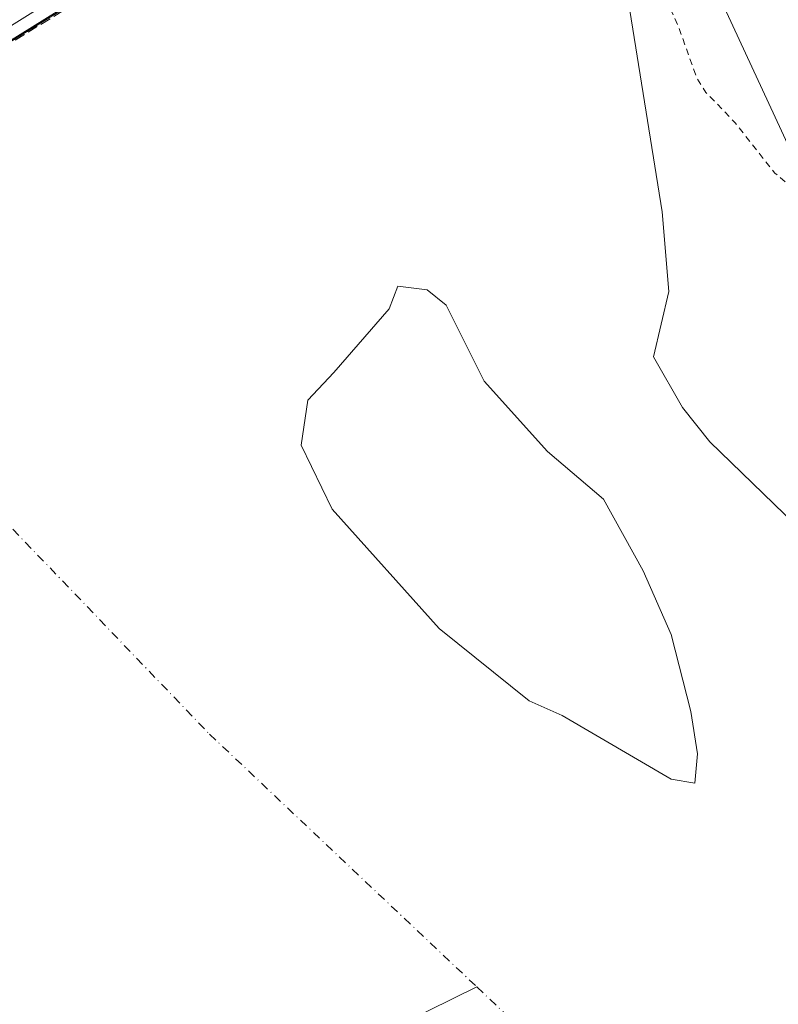
# Model space of a CAD drawing. Units: metres. Extents: x 615449 to 618934, y 4657655 to 4660037.
# Drawn here: x 615720 to 615836, y 4657948 to 4658098 of the extents above; entities that cross this region are included whole.
import ezdxf

# ---------------------------------------------------------------- set-up
doc = ezdxf.new("R2010")
doc.units = ezdxf.units.M
doc.header["$MEASUREMENT"] = 0
for name, pattern in [('DGN Style 2', [1.6480167562047852, 0.988810053722871, -0.6592067024819142]), ('DGN Style 3', [2.307223458686699, 1.648016756204785, -0.6592067024819142]), ('DGN Style 4', [2.6384748266838614, 1.318413404963828, -0.6592067024819142, 0.001648016756204785, -0.6592067024819142])]:
    doc.linetypes.add(name, pattern=pattern)
for name, color, linetype, lineweight in [('Arbolado forestal CxS', 92, 'Continuous', 0), ('Carretera de calzada única Cxs', 7, 'Continuous', 13), ('Conducción de hidrocarburos lineal', 6, 'DGN Style 3', 0), ('Corriente natural Cxs', 4, 'Continuous', 13), ('Corriente natural eje', 4, 'DGN Style 4', 0), ('Corriente natural lineal', 142, 'Continuous', 13), ('Corriente natural oculto Cxs', 9, 'Continuous', 13), ('Curva de nivel auxiliar', 30, 'DGN Style 2', 0), ('Isla Cxs', 7, 'Continuous', 0), ('Pastizal CxS', 92, 'Continuous', 0), ('Puente Cxs', 1, 'Continuous', 13), ('Suelo desnudo CxS', 253, 'Continuous', 0), ('Vía pecuaria CxS', 92, 'Continuous', 13)]:
    doc.layers.add(name, color=color, linetype=linetype, lineweight=lineweight)

# ---------------------------------------------------------------- blocks, each defined once
blk = doc.blocks.new('*U15')
at = {"layer": 'Arbolado forestal CxS', "color": 92, "linetype": 'Continuous', "lineweight": 0}
blk.add_polyline3d([(615823.7895999998, 4657985.909299999, 250.6508000000031), (615823.3833999997, 4657981.4407, 250.6202999999951), (615819.7271999996, 4657982.050100001, 250.6797999999981), (615803.0714999996, 4657991.799799999, 251.0188000000053), (615797.9879000002, 4657994.0119, 250.7600999999995), (615784.2296000002, 4658005.124500001, 250.3037999999942), (615767.8254000006, 4658023.380700001, 250.1837999999989), (615763.0629000004, 4658033.170399999, 250.4545999999973), (615764.1211999999, 4658040.049500001, 250.6052000000054), (615768.0899999999, 4658044.2829, 250.7339000000065), (615776.5565999999, 4658054.0725, 250.7305000000051), (615777.8795999996, 4658057.5121, 250.6931999999942), (615782.3775000004, 4658056.982899999, 250.6416999999929), (615785.2878999999, 4658054.601600001, 250.3617999999988), (615791.1087999997, 4658042.960000001, 250.1244000000006), (615800.8372, 4658032.2203, 250.0973999999987), (615809.3682000004, 4658024.908100001, 249.9832000000024), (615815.4617999997, 4658013.9397, 249.8371999999945), (615819.7271999996, 4658004.189999999, 250.0063999999984), (615822.7740000002, 4657992.4091, 250.3931000000011)], close=True, dxfattribs=at)
blk = doc.blocks.new('*U17')
at = {"layer": 'Suelo desnudo CxS', "color": 253, "linetype": 'Continuous', "lineweight": 0}
blk.add_polyline3d([(615812.3168000003, 4658106.7665, 251.2111000000005), (615818.3608999997, 4658068.8892, 250.8243999999977), (615819.4192000004, 4658056.7183, 250.7639999999956), (615817.0500999996, 4658046.690099999, 250.4695999999967), (615821.4700999996, 4658038.920100001, 250.3193000000028), (615825.6901000004, 4658033.690099999, 250.3424999999988), (615840.3901000004, 4658019.440099999, 250.5743999999977), (615846.8101000005, 4658007.550100001, 250.6542000000045), (615848.9501, 4658001.7401, 250.4590999999928), (615849.5102000004, 4657994.110099999, 250.0455999999977), (615883.8102000002, 4657945.5101, 250.504700000005)], dxfattribs=at)
blk.add_polyline3d([(615776.5565999999, 4658054.0725, 250.7305000000051), (615768.0899999999, 4658044.2829, 250.7339000000065), (615764.1211999999, 4658040.049500001, 250.6052000000054), (615763.0629000004, 4658033.170399999, 250.4545999999973), (615767.8254000006, 4658023.380700001, 250.1837999999989), (615784.2296000002, 4658005.124500001, 250.3037999999942), (615797.9879000002, 4657994.0119, 250.7600999999995), (615803.0714999996, 4657991.799799999, 251.0188000000053), (615819.7271999996, 4657982.050100001, 250.6797999999981), (615823.3833999997, 4657981.4407, 250.6202999999951), (615823.7895999998, 4657985.909299999, 250.6508000000031), (615822.7740000002, 4657992.4091, 250.3931000000011), (615819.7271999996, 4658004.189999999, 250.0063999999984), (615815.4617999997, 4658013.9397, 249.8371999999945), (615809.3682000004, 4658024.908100001, 249.9832000000024), (615800.8372, 4658032.2203, 250.0973999999987), (615791.1087999997, 4658042.960000001, 250.1244000000006), (615785.2878999999, 4658054.601600001, 250.3617999999988), (615782.3775000004, 4658056.982899999, 250.6416999999929), (615777.8795999996, 4658057.5121, 250.6931999999942)], close=True, dxfattribs=at)
blk = doc.blocks.new('*U18')
at = {"layer": 'Corriente natural Cxs', "color": 4, "linetype": 'Continuous', "lineweight": 13}
blk.add_polyline3d([(615642.3101000005, 4658047.790100001, 250.3932000000059), (615764.5500999996, 4658123.780099999, 251.4562000000006), (615795.3174000002, 4658140.8654, 250.5733999999939), (615795.3196999999, 4658140.861099999, 250.5734999999986), (615795.9423000002, 4658139.612000001, 250.5837000000029), (615812.3168000003, 4658106.7665, 251.2111000000005), (615818.3608999997, 4658068.8892, 250.8243999999977), (615819.4192000004, 4658056.7183, 250.7639999999956), (615817.0500999996, 4658046.690099999, 250.4695999999967), (615821.4700999996, 4658038.920100001, 250.3193000000028), (615825.6901000004, 4658033.690099999, 250.3424999999988), (615840.3901000004, 4658019.440099999, 250.5743999999977), (615846.8101000005, 4658007.550100001, 250.6542000000045), (615848.9501, 4658001.7401, 250.4590999999928), (615849.5102000004, 4657994.110099999, 250.0455999999977), (615883.8102000002, 4657945.5101, 250.504700000005)], dxfattribs=at)
blk.add_polyline3d([(615823.7895999998, 4657985.909299999, 250.6508000000031), (615822.7740000002, 4657992.4091, 250.3931000000011), (615819.7271999996, 4658004.189999999, 250.0063999999984), (615815.4617999997, 4658013.9397, 249.8371999999945), (615809.3682000004, 4658024.908100001, 249.9832000000024), (615800.8372, 4658032.2203, 250.0973999999987), (615791.1087999997, 4658042.960000001, 250.1244000000006), (615785.2878999999, 4658054.601600001, 250.3617999999988), (615782.3775000004, 4658056.982899999, 250.6416999999929), (615777.8795999996, 4658057.5121, 250.6931999999942), (615776.5565999999, 4658054.0725, 250.7305000000051), (615768.0899999999, 4658044.2829, 250.7339000000065), (615764.1211999999, 4658040.049500001, 250.6052000000054), (615763.0629000004, 4658033.170399999, 250.4545999999973), (615767.8254000006, 4658023.380700001, 250.1837999999989), (615784.2296000002, 4658005.124500001, 250.3037999999942), (615797.9879000002, 4657994.0119, 250.7600999999995), (615803.0714999996, 4657991.799799999, 251.0188000000053), (615819.7271999996, 4657982.050100001, 250.6797999999981), (615823.3833999997, 4657981.4407, 250.6202999999951)], close=True, dxfattribs=at)

msp = doc.modelspace()

# ---------------------------------------------------------------- linework, layer by layer
at = {"layer": 'Arbolado forestal CxS', "color": 92, "linetype": 'Continuous', "lineweight": 0}
msp.add_polyline3d([(615823.3833999997, 4657981.4407, 250.6202999999951), (615823.7895999998, 4657985.909299999, 250.6508000000031), (615822.7740000002, 4657992.4091, 250.3931000000011), (615819.7271999996, 4658004.189999999, 250.0063999999984), (615815.4617999997, 4658013.9397, 249.8371999999945), (615809.3682000004, 4658024.908100001, 249.9832000000024), (615800.8372, 4658032.2203, 250.0973999999987), (615791.1087999997, 4658042.960000001, 250.1244000000006), (615785.2878999999, 4658054.601600001, 250.3617999999988), (615782.3775000004, 4658056.982899999, 250.6416999999929), (615777.8795999996, 4658057.5121, 250.6931999999942), (615776.5565999999, 4658054.0725, 250.7305000000051), (615768.0899999999, 4658044.2829, 250.7339000000065), (615764.1211999999, 4658040.049500001, 250.6052000000054), (615763.0629000004, 4658033.170399999, 250.4545999999973), (615767.8254000006, 4658023.380700001, 250.1837999999989), (615784.2296000002, 4658005.124500001, 250.3037999999942), (615797.9879000002, 4657994.0119, 250.7600999999995), (615803.0714999996, 4657991.799799999, 251.0188000000053), (615819.7271999996, 4657982.050100001, 250.6797999999981), (615823.3833999997, 4657981.4407, 250.6202999999951)], dxfattribs=at)
at = {"layer": 'Carretera de calzada única Cxs', "color": 7, "linetype": 'Continuous', "lineweight": 13}
msp.add_polyline3d([(615803.9101, 4658148.610099999, 255.9857999999949), (615798.9901000002, 4658146.110099999, 253.5348999999987), (615745.1101000002, 4658113.9801, 252.5981000000029), (615659.7600999996, 4658060.620100001, 252.4532999999938), (615618.0701000001, 4658033.790100001, 255.136599999998), (615581.7001, 4658010.4801, 253.5406999999978), (615565.2500999998, 4657998.540100001, 256.5939999999973), (615551.5000999998, 4657987.280099999, 255.267399999997), (615548.3377, 4657983.408500001, 254.9092999999993), (615547.9801000003, 4657982.970100001, 254.760500000004), (615545.1700999998, 4657984.920100001, 255.409799999994), (615542.0000999998, 4657987.120100001, 258.1247000000003), (615546.3300999999, 4657992.440099999, 258.4419000000053), (615560.8201000001, 4658004.290100001, 257.1278000000021), (615577.6101000002, 4658016.4801, 252.6699999999983), (615614.1001000004, 4658039.960100001, 255.5244999999995), (615655.8300999999, 4658066.8201, 252.7633999999962), (615741.2801000001, 4658120.2401, 253.7835999999952), (615795.4401000004, 4658152.530099999, 257.716499999995), (615801.1901000004, 4658155.460100001, 256.0004000000045), (615802.5500999996, 4658152.030099999, 255.8196000000025)], close=True, dxfattribs=at)
msp.add_polyline3d([(615803.9101, 4658148.610099999, 255.9857999999949), (615798.9901000002, 4658146.110099999, 253.5348999999987), (615745.1101000002, 4658113.9801, 252.5981000000029), (615659.7600999996, 4658060.620100001, 252.4532999999938), (615618.0701000001, 4658033.790100001, 255.136599999998), (615581.7001, 4658010.4801, 253.5406999999978), (615565.2500999998, 4657998.540100001, 256.5939999999973), (615551.5000999998, 4657987.280099999, 255.267399999997), (615548.3377, 4657983.408500001, 254.9092999999993), (615547.9801000003, 4657982.970100001, 254.760500000004)], dxfattribs=at)
at = {"layer": 'Conducción de hidrocarburos lineal', "color": 6, "linetype": 'DGN Style 3', "lineweight": 0}
msp.add_polyline3d([(615479.7396999998, 4658074.724199999, 260.2128999999986), (615506.0612000005, 4658030.2963, 257.2725000000065), (615522.9945, 4657997.4879, 260.3543000000063), (615538.4462000001, 4657962.1395, 259.0198999999994), (615557.9239999996, 4657940.184, 260.1545999999944), (615567.0213000001, 4657946.476100001, 256.6603999999934), (615552.7719999999, 4657963.328000001, 257.2508999999991), (615550.9346000003, 4657978.0145, 256.5996000000014), (615560.7050000001, 4657991.884, 259.7921999999962), (615594.7489999998, 4658017.984999999, 252.6983999999939), (615687.8596000001, 4658075.842700001, 252.1867999999959), (615822.7150999998, 4658158.778200001, 255.549199999994), (615834.7331999998, 4658159.967599999, 255.4125000000058), (615987.8590000002, 4658133.304, 255.9348999999929)], dxfattribs=at)
at = {"layer": 'Corriente natural Cxs', "color": 4, "linetype": 'Continuous', "lineweight": 13}
for points in [[(615795.3174000002, 4658140.8654, 250.5733999999939), (615764.5500999996, 4658123.780099999, 251.4562000000006), (615642.3101000005, 4658047.790100001, 250.3932000000059), (615604.0800999999, 4658023.0001, 250.5951999999961), (615590.6551000001, 4658013.8651, 251.702099999995)], [(615795.3174000002, 4658140.8654, 250.5733999999939), (615795.3196999999, 4658140.861099999, 250.5734999999986), (615795.9423000002, 4658139.612000001, 250.5837000000029), (615812.3168000003, 4658106.7665, 251.2111000000005), (615818.3608999997, 4658068.8892, 250.8243999999977), (615819.4192000004, 4658056.7183, 250.7639999999956), (615817.0500999996, 4658046.690099999, 250.4695999999967), (615821.4700999996, 4658038.920100001, 250.3193000000028), (615825.6901000004, 4658033.690099999, 250.3424999999988), (615840.3901000004, 4658019.440099999, 250.5743999999977), (615846.8101000005, 4658007.550100001, 250.6542000000045), (615848.9501, 4658001.7401, 250.4590999999928), (615849.5102000004, 4657994.110099999, 250.0455999999977), (615883.8102000002, 4657945.5101, 250.504700000005)], [(615823.7895999998, 4657985.909299999, 250.6508000000031), (615823.3833999997, 4657981.4407, 250.6202999999951), (615819.7271999996, 4657982.050100001, 250.6797999999981), (615803.0714999996, 4657991.799799999, 251.0188000000053), (615797.9879000002, 4657994.0119, 250.7600999999995), (615784.2296000002, 4658005.124500001, 250.3037999999942), (615767.8254000006, 4658023.380700001, 250.1837999999989), (615763.0629000004, 4658033.170399999, 250.4545999999973), (615764.1211999999, 4658040.049500001, 250.6052000000054), (615768.0899999999, 4658044.2829, 250.7339000000065), (615776.5565999999, 4658054.0725, 250.7305000000051), (615777.8795999996, 4658057.5121, 250.6931999999942), (615782.3775000004, 4658056.982899999, 250.6416999999929), (615785.2878999999, 4658054.601600001, 250.3617999999988), (615791.1087999997, 4658042.960000001, 250.1244000000006), (615800.8372, 4658032.2203, 250.0973999999987), (615809.3682000004, 4658024.908100001, 249.9832000000024), (615815.4617999997, 4658013.9397, 249.8371999999945), (615819.7271999996, 4658004.189999999, 250.0063999999984), (615822.7740000002, 4657992.4091, 250.3931000000011), (615823.7895999998, 4657985.909299999, 250.6508000000031)]]:
    msp.add_polyline3d(points, dxfattribs=at)
at = {"layer": 'Corriente natural eje', "color": 4, "linetype": 'DGN Style 4', "lineweight": 0, "extrusion": (0.05705104515138249, 0.05797037848086459, 0.9966868181459613), "elevation": 305403.2090519055, "flags": 128}
msp.add_lwpolyline([(2828342.98041252, -3739371.968115543), (2828210.266249224, -3739374.66437089), (2828160.028826774, -3739378.168396305)], dxfattribs=at)
at = {"layer": 'Corriente natural eje', "color": 4, "linetype": 'DGN Style 4', "lineweight": 0}
msp.add_polyline3d([(615688.7909000004, 4658076.684699999, 250.3873000000021), (615693.7500999998, 4658058.0701, 249.2424000000028), (615707.5701000001, 4658032.1501, 249.5307999999932), (615749.0401, 4657988.940099999, 249.1297999999952), (615789.9850000005, 4657950.2448, 249.4345999999932)], dxfattribs=at)
at = {"layer": 'Corriente natural lineal', "color": 142, "linetype": 'Continuous', "lineweight": 13}
msp.add_polyline3d([(615619.9156, 4657891.1121, 252.7263999999996), (615631.8901000004, 4657893.720100001, 252.4618999999948), (615644.3501000004, 4657897.630100001, 253.4477999999945), (615681.5900999998, 4657907.9301, 252.3120000000054), (615715.9401000004, 4657915.700099999, 250.6340000000055), (615730.7801000001, 4657921.0601, 251.1184999999969), (615789.9850000005, 4657950.2448, 249.4345999999932)], dxfattribs=at)
at = {"layer": 'Corriente natural oculto Cxs', "color": 9, "linetype": 'Continuous', "lineweight": 13}
for points in [[(615708.9001000002, 4658101.8301, 249.8246000000072), (615721.7501999997, 4658109.610099999, 250.0298999999941), (615721.9601999996, 4658115.380100001, 249.7265999999945), (615726.4200999998, 4658112.7301, 250.1889999999985), (615739.2701000003, 4658120.5001, 250.0739000000031), (615739.2801000001, 4658123.270099999, 249.9150999999983), (615742.9501, 4658122.690099999, 250.4618999999948), (615756.6300999997, 4658130.7401, 250.9000999999989), (615757.6001000004, 4658134.860099999, 250.5434999999998), (615761.5100999996, 4658133.870100001, 251.1242000000057), (615778.2600999996, 4658143.640100001, 249.6689000000042), (615778.8000999996, 4658147.940099999, 250.274900000004), (615782.7701000003, 4658146.100099999, 250.2091999999975), (615790.3301999997, 4658150.850099999, 251.0108999999939), (615795.3174000002, 4658140.8654, 250.5733999999939), (615764.5500999996, 4658123.780099999, 251.4562000000006), (615642.3101000005, 4658047.790100001, 250.3932000000059)], [(615795.3174000002, 4658140.8654, 250.5733999999939), (615764.5500999996, 4658123.780099999, 251.4562000000006), (615642.3101000005, 4658047.790100001, 250.3932000000059), (615604.0800999999, 4658023.0001, 250.5951999999961), (615590.6551000001, 4658013.8651, 251.702099999995)]]:
    msp.add_polyline3d(points, dxfattribs=at)
at = {"layer": 'Curva de nivel auxiliar', "color": 30, "linetype": 'DGN Style 2', "lineweight": 0, "elevation": 252.5, "flags": 128}
msp.add_lwpolyline([(616239.3443999998, 4657679.721999999), (616240.1799999997, 4657682.300100001), (616239.8499999996, 4657683.5001), (616239.1399999997, 4657684.140100001), (616237.7999999998, 4657684.4001), (616236.5700000003, 4657683.960100001), (616235.6799999997, 4657681.450099999), (616234.9000000004, 4657680.6501), (616233.5300000003, 4657680.5601), (616232.25, 4657681.190099999), (616231.75, 4657681.9801), (616231.7400000002, 4657683.3101), (616233.2599999999, 4657685.470100001), (616233.4800000006, 4657686.620100001), (616232.8700000001, 4657687.860099999), (616231.75, 4657688.870100001), (616229.4500000002, 4657689.870100001), (616227.9900000002, 4657690.0101), (616222.7300000006, 4657688.0601), (616221.6100000005, 4657687.9101), (616220.0899999999, 4657688.2401), (616216.6799999997, 4657690.950099999), (616210.3600000005, 4657694.350099999), (616205.0300000003, 4657696.4101), (616196.3899999997, 4657703.2501), (616193.4500000002, 4657703.9801), (616189.0899999999, 4657704.140100001), (616186.3499999996, 4657707.360099999), (616181.1100000005, 4657711.300100001), (616177.1299999999, 4657713.3101), (616174.6200000001, 4657714.9801), (616169.7599999999, 4657719.6601), (616168.3099999996, 4657720.040100001), (616165.3499999996, 4657720.090100001), (616163.7300000006, 4657720.630100001), (616157.1200000001, 4657725.170100001), (616151.7000000002, 4657728.370100001), (616142.5999999996, 4657737.5101), (616138.1900000004, 4657740.280099999), (616137.1200000001, 4657741.620100001), (616137.2400000002, 4657742.880100001), (616141.6500000004, 4657752.100099999), (616141.9699999997, 4657753.710100001), (616141.9199999999, 4657757.3101), (616142.6900000004, 4657761.280099999), (616143.0499999998, 4657761.720100001), (616144.1500000004, 4657761.8101), (616146.75, 4657760.700099999), (616147.29, 4657760.0801), (616146.6600000003, 4657759.2501), (616144.5800000001, 4657758.210100001), (616144.4100000003, 4657757.5601), (616145.1699999999, 4657756.640100001), (616145.8099999996, 4657756.3201), (616146.75, 4657756.370100001), (616149.6399999997, 4657757.640100001), (616150.5700000003, 4657757.6501), (616152.2999999998, 4657756.7401), (616153.3200000003, 4657755.370100001), (616153.1600000003, 4657754.640100001), (616152.5300000003, 4657754.1801), (616149.4400000004, 4657754.030099999), (616148.3499999996, 4657753.340100001), (616147.5899999999, 4657748.5701), (616147.75, 4657747.600099999), (616148.3700000001, 4657746.850099999), (616149.29, 4657746.450099999), (616150.3399999999, 4657746.450099999), (616153.6900000004, 4657747.630100001), (616155.2400000002, 4657747.840100001), (616158.8700000001, 4657746.3201), (616160.0800000001, 4657746.110099999), (616164.5, 4657746.870100001), (616166.3700000001, 4657745.350099999), (616167.5700000003, 4657743.210100001), (616168.3600000005, 4657740.860099999), (616168.6500000004, 4657734.9801), (616168.4299999997, 4657730.550100001), (616169.2000000002, 4657728.790100001), (616170.0700000003, 4657728.780099999), (616170.6799999997, 4657729.5101), (616173.1900000004, 4657735.950099999), (616175.0700000003, 4657739.340100001), (616176.7199999997, 4657740.800100001), (616177.8499999996, 4657740.790100001), (616184.6600000003, 4657735.030099999), (616184.9800000006, 4657733.7401), (616183.25, 4657730.300100001), (616185.4600000001, 4657727.940099999), (616186.4000000004, 4657726.020099999), (616187.1600000003, 4657725.1801), (616190.9500000002, 4657722.360099999), (616192.5300000003, 4657721.790100001), (616195.7100000001, 4657721.290100001), (616199.1799999997, 4657718.840100001), (616210.5599999996, 4657713.5601), (616221.3300000001, 4657706.170100001), (616223.7000000002, 4657703.970100001), (616226.1399999997, 4657700.860099999), (616230.0199999996, 4657693.300100001), (616230.9400000004, 4657692.1501), (616231.9500000002, 4657691.9901), (616233.2100000001, 4657692.9001), (616233.8399999999, 4657694.040100001), (616234.5499999998, 4657696.970100001), (616235.1100000005, 4657697.670100001), (616236.0199999996, 4657698.0101), (616237.8300000001, 4657697.720100001), (616248.6100000005, 4657692.7601), (616250.7699999996, 4657692.630100001), (616252.7300000006, 4657693.450099999), (616253.4100000003, 4657694.4801), (616253.7599999999, 4657697.7601), (616256.1699999999, 4657703.550100001), (616256.2199999997, 4657705.1801), (616255.29, 4657708.420100001), (616253.9800000006, 4657710.4001), (616250.2300000006, 4657713.640100001), (616244.75, 4657716.550100001), (616243.6299999999, 4657719.270099999), (616242.6299999999, 4657720.460100001), (616240.5700000003, 4657721.5101), (616237.3200000003, 4657722.440099999), (616231.3300000001, 4657725.440099999), (616225.8799999999, 4657730.0001), (616218.4199999999, 4657734.4801), (616214.2000000002, 4657738.4801), (616211.0099999999, 4657741.040100001), (616204.3499999996, 4657745.4001), (616200.7100000001, 4657747.340100001), (616199.2000000002, 4657749.370100001), (616196.7400000002, 4657751.630100001), (616192.25, 4657757.2501), (616188.3099999996, 4657760.4101), (616184.3200000003, 4657764.3201), (616181.3499999996, 4657766.530099999), (616172.8200000003, 4657774.3201), (616166.0099999999, 4657778.9101), (616156.9600000001, 4657787.040100001), (616150.7300000006, 4657791.6601), (616135.8300000001, 4657804.460100001), (616127.2699999996, 4657810.190099999), (616122.1200000001, 4657814.1501), (616116.25, 4657820.020099999), (616104.04, 4657834.040100001), (616088.5700000003, 4657849.670100001), (616043.4100000003, 4657891.0801), (616038.3499999996, 4657896.460100001), (616035.4000000004, 4657900.360099999), (616029.6900000004, 4657906.870100001), (616018.8700000001, 4657916.790100001), (616012.9199999999, 4657923.300100001), (616011.4400000004, 4657924.4001), (616006.2199999997, 4657927.110099999), (616003.7599999999, 4657929.300100001), (615999.3399999999, 4657934.0601), (615993.4199999999, 4657938.200099999), (615988.2100000001, 4657942.440099999), (615983.7999999998, 4657946.7501), (615975.6200000001, 4657953.700099999), (615971.9400000004, 4657957.530099999), (615968.4600000001, 4657962.090100001), (615963.3899999997, 4657966.610099999), (615958.7300000006, 4657969.530099999), (615953.1699999999, 4657972.190099999), (615949.75, 4657976.360099999), (615945.0499999998, 4657980.720100001), (615939.1699999999, 4657988.970100001), (615933.9199999999, 4657993.840100001), (615928.2800000003, 4657999.770099999), (615926.1699999999, 4658000.440099999), (615920.9800000006, 4657999.840100001), (615919.5999999996, 4658000.2401), (615918.4600000001, 4658001.100099999), (615916.8300000001, 4658003.600099999), (615915.3499999996, 4658008.4801), (615912.5099999999, 4658012.220100001), (615910.7000000002, 4658015.4101), (615909.4100000003, 4658016.620100001), (615904.0300000003, 4658020.090100001), (615895.3399999999, 4658027.620100001), (615889.5899999999, 4658034.470100001), (615885.4299999997, 4658040.710100001), (615878.7000000002, 4658048.590100001), (615877.2699999996, 4658049.4901), (615876.2100000001, 4658049.5701), (615873.0499999998, 4658048.050100001), (615870.4600000001, 4658047.790100001), (615861.7699999996, 4658051.9801), (615857.5499999998, 4658054.610099999), (615855.1500000004, 4658055.020099999), (615850.1100000005, 4658054.620100001), (615848.3200000003, 4658054.780099999), (615846.25, 4658055.8101), (615844.4199999999, 4658057.4001), (615840.29, 4658063.210100001), (615839.1299999999, 4658065.470100001), (615838.9000000004, 4658066.770099999), (615839.4299999997, 4658070.6801), (615838.9199999999, 4658072.0701), (615835.6299999999, 4658074.840100001), (615829.5599999996, 4658082.540100001), (615825.0700000003, 4658087.190099999), (615823.6900000004, 4658089.370100001), (615820.9500000002, 4658097.030099999), (615818.7000000002, 4658102.0801), (615815.6500000004, 4658111.270099999), (615810.7000000002, 4658119.4301), (615809.5700000003, 4658124.470100001), (615806, 4658134.620100001), (615803.7699999996, 4658139.380100001), (615802.9500000002, 4658144.3101), (615802.6821, 4658144.9551)], dxfattribs=at)
at = {"layer": 'Isla Cxs', "color": 7, "linetype": 'Continuous', "lineweight": 0}
msp.add_polyline3d([(615823.7895999998, 4657985.909299999, 250.6508000000031), (615823.3833999997, 4657981.4407, 250.6202999999951), (615819.7271999996, 4657982.050100001, 250.6797999999981), (615803.0714999996, 4657991.799799999, 251.0188000000053), (615797.9879000002, 4657994.0119, 250.7600999999995), (615784.2296000002, 4658005.124500001, 250.3037999999942), (615767.8254000006, 4658023.380700001, 250.1837999999989), (615763.0629000004, 4658033.170399999, 250.4545999999973), (615764.1211999999, 4658040.049500001, 250.6052000000054), (615768.0899999999, 4658044.2829, 250.7339000000065), (615776.5565999999, 4658054.0725, 250.7305000000051), (615777.8795999996, 4658057.5121, 250.6931999999942), (615782.3775000004, 4658056.982899999, 250.6416999999929), (615785.2878999999, 4658054.601600001, 250.3617999999988), (615791.1087999997, 4658042.960000001, 250.1244000000006), (615800.8372, 4658032.2203, 250.0973999999987), (615809.3682000004, 4658024.908100001, 249.9832000000024), (615815.4617999997, 4658013.9397, 249.8371999999945), (615819.7271999996, 4658004.189999999, 250.0063999999984), (615822.7740000002, 4657992.4091, 250.3931000000011)], close=True, dxfattribs=at)
msp.add_polyline3d([(615823.7895999998, 4657985.909299999, 250.6508000000031), (615823.3833999997, 4657981.4407, 250.6202999999951), (615819.7271999996, 4657982.050100001, 250.6797999999981), (615803.0714999996, 4657991.799799999, 251.0188000000053), (615797.9879000002, 4657994.0119, 250.7600999999995), (615784.2296000002, 4658005.124500001, 250.3037999999942), (615767.8254000006, 4658023.380700001, 250.1837999999989), (615763.0629000004, 4658033.170399999, 250.4545999999973), (615764.1211999999, 4658040.049500001, 250.6052000000054), (615768.0899999999, 4658044.2829, 250.7339000000065), (615776.5565999999, 4658054.0725, 250.7305000000051), (615777.8795999996, 4658057.5121, 250.6931999999942), (615782.3775000004, 4658056.982899999, 250.6416999999929), (615785.2878999999, 4658054.601600001, 250.3617999999988), (615791.1087999997, 4658042.960000001, 250.1244000000006), (615800.8372, 4658032.2203, 250.0973999999987), (615809.3682000004, 4658024.908100001, 249.9832000000024), (615815.4617999997, 4658013.9397, 249.8371999999945), (615819.7271999996, 4658004.189999999, 250.0063999999984), (615822.7740000002, 4657992.4091, 250.3931000000011), (615823.7895999998, 4657985.909299999, 250.6508000000031)], dxfattribs=at)
at = {"layer": 'Pastizal CxS', "color": 92, "linetype": 'Continuous', "lineweight": 0}
for points in [[(615795.9423000002, 4658139.612000001, 250.5837000000029), (615812.3168000003, 4658106.7665, 251.2111000000005), (615818.3608999997, 4658068.8892, 250.8243999999977), (615819.4192000004, 4658056.7183, 250.7639999999956), (615817.0500999996, 4658046.690099999, 250.4695999999967), (615821.4700999996, 4658038.920100001, 250.3193000000028), (615825.6901000004, 4658033.690099999, 250.3424999999988), (615840.3901000004, 4658019.440099999, 250.5743999999977), (615846.8101000005, 4658007.550100001, 250.6542000000045), (615848.9501, 4658001.7401, 250.4590999999928), (615849.5102000004, 4657994.110099999, 250.0455999999977), (615883.8102000002, 4657945.5101, 250.504700000005), (615887.6220000006, 4657941.397800001, 250.8850999999995), (615918.5601000005, 4657908.020099999, 250.6303000000044), (615922.2840999998, 4657902.498400001, 249.482600000003), (615933.8901000004, 4657885.290100001, 250.0978000000032), (615956.0401, 4657868.1801, 251.2758999999933), (615975.5076000001, 4657851.519200001, 251.3168000000005), (616022.4901999999, 4657811.3101, 250.9760999999999), (616047.0301000001, 4657796.5101, 252.1946999999927), (616184.9501, 4657701.460100001, 250.9734000000026), (616227.6501000002, 4657679.530099999, 251.520399999994), (616227.6536999998, 4657679.5283, 251.520399999994)], [(615883.8102000002, 4657945.5101, 250.504700000005), (615849.5102000004, 4657994.110099999, 250.0455999999977), (615848.9501, 4658001.7401, 250.4590999999928), (615846.8101000005, 4658007.550100001, 250.6542000000045), (615840.3901000004, 4658019.440099999, 250.5743999999977), (615825.6901000004, 4658033.690099999, 250.3424999999988), (615821.4700999996, 4658038.920100001, 250.3193000000028), (615817.0500999996, 4658046.690099999, 250.4695999999967), (615819.4192000004, 4658056.7183, 250.7639999999956), (615818.3608999997, 4658068.8892, 250.8243999999977), (615812.3168000003, 4658106.7665, 251.2111000000005)]]:
    msp.add_polyline3d(points, dxfattribs=at)
at = {"layer": 'Puente Cxs', "color": 1, "linetype": 'Continuous', "lineweight": 13}
for points in [[(615708.9001000002, 4658101.8301, 253.5106999999989), (615721.7500999998, 4658109.610099999, 254.1401000000042), (615721.9600999998, 4658115.380100001, 252.3016000000061), (615726.4200999998, 4658112.7301, 254.2915999999968), (615739.2701000003, 4658120.5001, 252.9875000000029), (615739.2801000001, 4658123.270099999, 252.7041000000027), (615742.9501, 4658122.690099999, 253.5103999999992), (615756.6300999997, 4658130.7401, 254.2252000000008), (615757.6001000004, 4658134.860099999, 253.4951000000001), (615761.5100999996, 4658133.870100001, 254.8931000000011), (615778.2600999996, 4658143.640100001, 252.4763999999996), (615778.8000999996, 4658147.940099999, 251.902900000001), (615782.7701000003, 4658146.100099999, 253.2464999999939), (615790.3300999999, 4658150.850099999, 257.8899999999995), (615790.3375000004, 4658150.854699999, 257.8987000000052), (615800.4901000002, 4658157.220100001, 256.0265000000072), (615801.1901000004, 4658155.460100001, 256.0004000000045), (615802.5500999996, 4658152.030099999, 255.8196000000025), (615803.9101, 4658148.610099999, 255.9857999999949), (615804.8701, 4658146.170100001, 256.0489999999991), (615795.8300999999, 4658141.1501, 251.9164000000019), (615795.3174000002, 4658140.8654, 251.9026000000013), (615764.5500999996, 4658123.780099999, 254.0296999999992), (615642.3101000005, 4658047.790100001, 252.5411000000022)], [(615804.8701, 4658146.170100001, 256.0489999999991), (615795.8300999999, 4658141.1501, 251.9164000000019), (615795.3174000002, 4658140.8654, 251.9026000000013), (615764.5500999996, 4658123.780099999, 254.0296999999992), (615642.3101000005, 4658047.790100001, 252.5411000000022), (615604.0800999999, 4658023.0001, 252.6306999999942), (615577.2301000003, 4658004.7301, 256.9679999999935), (615556.5300000003, 4657988.7426, 258.3099999999977), (615553.2600999996, 4657985.710100001, 257.1006000000052), (615550.9700999996, 4657983.5701, 256.4857000000048), (615550.4901000002, 4657981.2401, 256.5237000000052)]]:
    msp.add_polyline3d(points, dxfattribs=at)
at = {"layer": 'Suelo desnudo CxS', "color": 253, "linetype": 'Continuous', "lineweight": 0}
for points in [[(615795.9423000002, 4658139.612000001, 250.5837000000029), (615812.3168000003, 4658106.7665, 251.2111000000005), (615818.3608999997, 4658068.8892, 250.8243999999977), (615819.4192000004, 4658056.7183, 250.7639999999956), (615817.0500999996, 4658046.690099999, 250.4695999999967), (615821.4700999996, 4658038.920100001, 250.3193000000028), (615825.6901000004, 4658033.690099999, 250.3424999999988), (615840.3901000004, 4658019.440099999, 250.5743999999977), (615846.8101000005, 4658007.550100001, 250.6542000000045), (615848.9501, 4658001.7401, 250.4590999999928), (615849.5102000004, 4657994.110099999, 250.0455999999977), (615883.8102000002, 4657945.5101, 250.504700000005), (615887.6220000006, 4657941.397800001, 250.8850999999995), (615918.5601000005, 4657908.020099999, 250.6303000000044), (615922.2840999998, 4657902.498400001, 249.482600000003), (615933.8901000004, 4657885.290100001, 250.0978000000032), (615956.0401, 4657868.1801, 251.2758999999933), (615975.5076000001, 4657851.519200001, 251.3168000000005), (616022.4901999999, 4657811.3101, 250.9760999999999), (616047.0301000001, 4657796.5101, 252.1946999999927), (616184.9501, 4657701.460100001, 250.9734000000026), (616227.6501000002, 4657679.530099999, 251.520399999994), (616227.6536999998, 4657679.5283, 251.520399999994)], [(615823.3833999997, 4657981.4407, 250.6202999999951), (615823.7895999998, 4657985.909299999, 250.6508000000031), (615822.7740000002, 4657992.4091, 250.3931000000011), (615819.7271999996, 4658004.189999999, 250.0063999999984), (615815.4617999997, 4658013.9397, 249.8371999999945), (615809.3682000004, 4658024.908100001, 249.9832000000024), (615800.8372, 4658032.2203, 250.0973999999987), (615791.1087999997, 4658042.960000001, 250.1244000000006), (615785.2878999999, 4658054.601600001, 250.3617999999988), (615782.3775000004, 4658056.982899999, 250.6416999999929), (615777.8795999996, 4658057.5121, 250.6931999999942), (615776.5565999999, 4658054.0725, 250.7305000000051), (615768.0899999999, 4658044.2829, 250.7339000000065), (615764.1211999999, 4658040.049500001, 250.6052000000054), (615763.0629000004, 4658033.170399999, 250.4545999999973), (615767.8254000006, 4658023.380700001, 250.1837999999989), (615784.2296000002, 4658005.124500001, 250.3037999999942), (615797.9879000002, 4657994.0119, 250.7600999999995), (615803.0714999996, 4657991.799799999, 251.0188000000053), (615819.7271999996, 4657982.050100001, 250.6797999999981), (615823.3833999997, 4657981.4407, 250.6202999999951)]]:
    msp.add_polyline3d(points, dxfattribs=at)
at = {"layer": 'Vía pecuaria CxS', "color": 92, "linetype": 'Continuous', "lineweight": 13}
msp.add_polyline3d([(615951.8340999996, 4657884.096200001, 255.809500000003), (615881.9989999998, 4657983.416999999, 252.0405000000028), (615835.6909999996, 4658083.408600001, 259.5589999999939), (615812.6771, 4658133.102, 257.5044999999955), (615803.3343000002, 4658147.4343, 255.8338999999978), (615577.5914000003, 4658007.733999999, 254.2746000000043)], dxfattribs=at)
msp.add_polyline3d([(615951.8340999996, 4657884.096200001, 255.809500000003), (615881.9989999998, 4657983.416999999, 252.0405000000028), (615835.6909999996, 4658083.408600001, 259.5589999999939), (615812.6771, 4658133.102, 257.5044999999955), (615803.3343000002, 4658147.4343, 255.8338999999978), (615577.5914000003, 4658007.733999999, 254.2746000000043)], dxfattribs=at)

# ---------------------------------------------------------------- block references
at = {"layer": 'Arbolado forestal CxS', "color": 92, "linetype": 'Continuous', "lineweight": 0}
msp.add_blockref('*U15', (0, 0), dxfattribs=at)
at = {"layer": 'Corriente natural Cxs', "color": 4, "linetype": 'Continuous', "lineweight": 13}
msp.add_blockref('*U18', (0, 0), dxfattribs=at)
at = {"layer": 'Suelo desnudo CxS', "color": 253, "linetype": 'Continuous', "lineweight": 0}
msp.add_blockref('*U17', (0, 0), dxfattribs=at)

doc.saveas('drawing.dxf')
